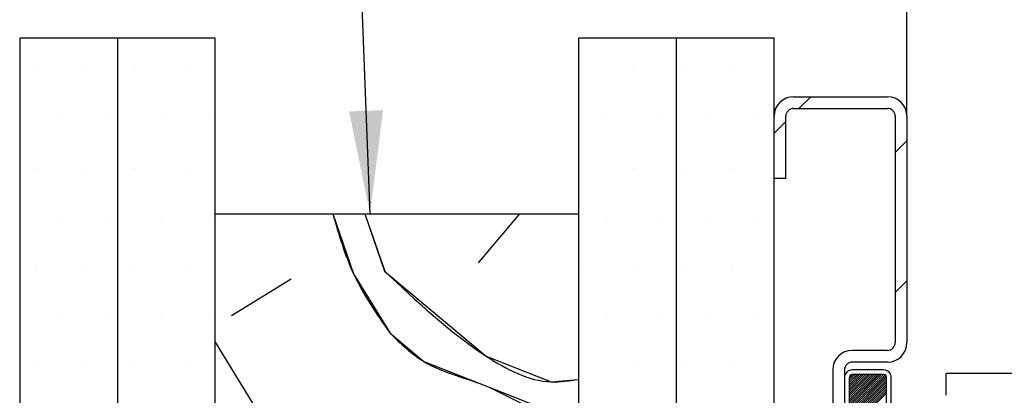
# Paper-space layout 'Feuille 1' of a CAD drawing. Extents: x 152 to 350, y -12 to 278.
# Drawn here: x 182 to 213, y 42 to 54 of the extents above; entities that cross this region are included whole.
import ezdxf

# ---------------------------------------------------------------- set-up
doc = ezdxf.new("R2010")
doc.units = 0
doc.header["$PDSIZE"] = -1
doc.linetypes.add('SLD-CONTINUE', pattern=[0])
doc.layers.get('0').update_dxf_attribs({"linetype": 'CONTINUOUS'})
doc.layers.get('Defpoints').update_dxf_attribs({"linetype": 'CONTINUOUS'})
doc.styles.add('SLDTEXTSTYLE0', font='TXT', dxfattribs={"width": 0.75})
doc.dimstyles.new('SLDDIMSTYLE0', dxfattribs={"dimtxt": 0.18, "dimasz": 3.302, "dimexe": 0, "dimexo": 0.0625, "dimgap": 0, "dimtad": 0, "dimtih": 1, "dimtoh": 1, "dimdec": 0, "dimrnd": 1e-09, "dimzin": 0, "dimdsep": 46, "dimtxsty": 'Standard', "dimsah": 1, "dimcen": 0.09, "dimadec": 0, "dimazin": 0, "dimtfac": 3.302, "dimtdec": 0, "dimtofl": 0, "dimtmove": 0, "dimatfit": 3, "dimfxl": 1, "dimtolj": 1, "dimtzin": 0, "dimarcsym": 0})
doc.dimstyles.new('SLDDIMSTYLE1', dxfattribs={"dimtxt": 2.910417, "dimasz": 1.016, "dimexe": 0, "dimexo": 0.0625, "dimgap": 0.727604, "dimtad": 1, "dimlfac": 4, "dimrnd": 1e-09, "dimzin": 12, "dimdsep": 46, "dimtxsty": 'SLDTEXTSTYLE0', "dimblk1": 'DOT', "dimblk2": 'DOT', "dimsah": 1, "dimcen": 0.09, "dimadec": 0, "dimazin": 0, "dimtfac": 1, "dimtofl": 0, "dimtmove": 0, "dimatfit": 3, "dimldrblk": 'DOT', "dimfxl": 1, "dimtolj": 1, "dimtzin": 12, "dimarcsym": 0})
doc.dimstyles.new('SLDDIMSTYLE2', dxfattribs={"dimtxt": 2.910417, "dimasz": 1.016, "dimexe": 0, "dimexo": 0.0625, "dimgap": 0.727604, "dimtad": 1, "dimdec": 0, "dimlfac": 4, "dimrnd": 1e-09, "dimzin": 12, "dimdsep": 46, "dimtxsty": 'SLDTEXTSTYLE0', "dimblk1": 'DOT', "dimblk2": 'DOT', "dimsah": 1, "dimcen": 0.09, "dimadec": 0, "dimazin": 0, "dimtfac": 1, "dimtofl": 0, "dimtmove": 0, "dimatfit": 3, "dimldrblk": 'DOT', "dimfxl": 1, "dimtolj": 1, "dimtzin": 12, "dimarcsym": 0})

# ---------------------------------------------------------------- blocks, each defined once
blk = doc.blocks.new('_DOT')
at = {"color": 0, "linetype": 'ByBlock'}
blk.add_line((-0.5, 0), (-1, 0), dxfattribs=at)
at = {"color": 0, "linetype": 'ByBlock', "const_width": 0.5}
blk.add_lwpolyline([(-0.25, 0, 1), (0.25, 0, 1)], format="xyb", close=True, dxfattribs=at)
blk = doc.blocks.new('*D56')
at = {"color": 0, "linetype": 'SLD-CONTINUE', "lineweight": -2}
for p, q in [((210.174, 50.589), (210.174, 61.177)), ((211.19, 61.177), (302.621, 61.177)), ((303.637, 50.589), (303.637, 61.177))]:
    blk.add_line(p, q, dxfattribs=at)
at = {"layer": 'Defpoints', "color": 0}
for p in [(303.637, 61.177), (210.174, 50.527), (303.637, 50.527)]:
    blk.add_point(p, dxfattribs=at)
at = {"color": 0, "lineweight": -2, "xscale": 1.016, "yscale": 1.016, "zscale": 1.016, "rotation": 180}
blk.add_blockref('_DOT', (210.174, 61.177), dxfattribs=at)
at = {"color": 0, "lineweight": -2, "xscale": 1.016, "yscale": 1.016, "zscale": 1.016}
blk.add_blockref('_DOT', (303.637, 61.177), dxfattribs=at)
at = {"color": 0, "insert": (256.906, 63.845), "char_height": 2.91042, "attachment_point": 5, "style": 'SLDTEXTSTYLE0'}
blk.add_mtext('\\A1;Passage libre huisserie (L+3) : 933', dxfattribs=at)
blk = doc.blocks.new('*D59')
at = {"color": 0, "linetype": 'SLD-CONTINUE', "lineweight": -2}
for p, q in [((210.174, 50.589), (210.174, 55.243)), ((211.19, 55.243), (283.358, 55.243)), ((284.374, 51.702), (284.374, 55.243))]:
    blk.add_line(p, q, dxfattribs=at)
at = {"layer": 'Defpoints', "color": 0}
for p in [(284.374, 55.243), (284.374, 51.639), (210.174, 50.527)]:
    blk.add_point(p, dxfattribs=at)
at = {"color": 0, "lineweight": -2, "xscale": 1.016, "yscale": 1.016, "zscale": 1.016, "rotation": 180}
blk.add_blockref('_DOT', (210.174, 55.243), dxfattribs=at)
at = {"color": 0, "lineweight": -2, "xscale": 1.016, "yscale": 1.016, "zscale": 1.016}
blk.add_blockref('_DOT', (284.374, 55.243), dxfattribs=at)
at = {"color": 0, "insert": (247.274, 57.911), "char_height": 2.91042, "attachment_point": 5, "style": 'SLDTEXTSTYLE0'}
blk.add_mtext('\\A1;Passage libre vantail (L-74) : 856', dxfattribs=at)
blk = doc.blocks.new('SW_HATCH_1')
at = {"color": 0, "linetype": 'SLD-CONTINUE'}
for p, q in [((-125.175, 16.608), (-125.175, 16.608)), ((-123.588, 16.608), (-123.588, 16.608)), ((-122, 16.608), (-122, 16.608)), ((-120.413, 16.608), (-120.413, 16.608)), ((-107.713, 16.608), (-107.713, 16.608)), ((-106.125, 16.608), (-106.125, 16.608)), ((-104.538, 16.608), (-104.538, 16.608)), ((-102.95, 16.608), (-102.95, 16.608)), ((-100.417, 15.733), (-100.792, 15.358)), ((-124.381, 15.021), (-124.381, 15.021)), ((-122.794, 15.021), (-122.794, 15.021)), ((-121.206, 15.021), (-121.206, 15.021)), ((-119.619, 15.021), (-119.619, 15.021)), ((-106.919, 15.021), (-106.919, 15.021)), ((-105.331, 15.021), (-105.331, 15.021)), ((-103.744, 15.021), (-103.744, 15.021)), ((-102.156, 15.021), (-102.156, 15.021)), ((-101.213, 14.937), (-101.588, 14.562)), ((-97.338, 14.322), (-97.713, 13.947)), ((-125.175, 13.433), (-125.175, 13.433)), ((-123.588, 13.433), (-123.588, 13.433)), ((-122, 13.433), (-122, 13.433)), ((-120.413, 13.433), (-120.413, 13.433)), ((-107.713, 13.433), (-107.713, 13.433)), ((-106.125, 13.433), (-106.125, 13.433)), ((-104.538, 13.433), (-104.538, 13.433)), ((-102.95, 13.433), (-102.95, 13.433)), ((-109.732, 11.983), (-111.052, 10.41)), ((-124.381, 11.846), (-124.381, 11.846)), ((-122.794, 11.846), (-122.794, 11.846)), ((-121.206, 11.846), (-121.206, 11.846)), ((-119.619, 11.846), (-119.619, 11.846)), ((-114.662, 11.951), (-114.041, 10.149)), ((-106.919, 11.846), (-106.919, 11.846)), ((-105.331, 11.846), (-105.331, 11.846)), ((-103.744, 11.846), (-103.744, 11.846)), ((-102.156, 11.846), (-102.156, 11.846)), ((-125.175, 10.258), (-125.175, 10.258)), ((-123.588, 10.258), (-123.588, 10.258)), ((-122, 10.258), (-122, 10.258)), ((-120.413, 10.258), (-120.413, 10.258)), ((-107.713, 10.258), (-107.713, 10.258)), ((-106.125, 10.258), (-106.125, 10.258)), ((-104.538, 10.258), (-104.538, 10.258)), ((-102.95, 10.258), (-102.95, 10.258)), ((-117.029, 9.887), (-118.934, 8.717)), ((-97.338, 9.832), (-97.713, 9.457)), ((-124.381, 8.671), (-124.381, 8.671)), ((-122.794, 8.671), (-122.794, 8.671)), ((-121.206, 8.671), (-121.206, 8.671)), ((-119.619, 8.671), (-119.619, 8.671)), ((-106.919, 8.671), (-106.919, 8.671)), ((-105.331, 8.671), (-105.331, 8.671)), ((-103.744, 8.671), (-103.744, 8.671)), ((-102.156, 8.671), (-102.156, 8.671)), ((-119.463, 7.868), (-117.59, 4.819)), ((-125.175, 7.083), (-125.175, 7.083)), ((-123.588, 7.083), (-123.588, 7.083)), ((-122, 7.083), (-122, 7.083)), ((-120.413, 7.083), (-120.413, 7.083)), ((-107.713, 7.083), (-107.713, 7.083)), ((-106.125, 7.083), (-106.125, 7.083)), ((-104.538, 7.083), (-104.538, 7.083)), ((-102.95, 7.083), (-102.95, 7.083)), ((-99.073, 6.833), (-99.188, 6.719)), ((-99.003, 6.833), (-99.188, 6.649)), ((-98.933, 6.833), (-99.188, 6.579)), ((-98.863, 6.833), (-99.188, 6.509)), ((-98.793, 6.833), (-99.188, 6.439)), ((-98.723, 6.833), (-99.188, 6.368)), ((-98.652, 6.833), (-99.188, 6.298)), ((-98.582, 6.833), (-99.188, 6.228)), ((-98.512, 6.833), (-99.188, 6.158)), ((-98.442, 6.833), (-99.188, 6.088)), ((-98.372, 6.833), (-99.188, 6.018)), ((-98.302, 6.833), (-99.188, 5.947)), ((-98.232, 6.833), (-99.188, 5.877)), ((-98.161, 6.833), (-99.188, 5.807)), ((-98.091, 6.833), (-99.188, 5.737)), ((-98.036, 6.819), (-99.188, 5.667)), ((-98.001, 6.783), (-99.188, 5.597)), ((-97.988, 6.727), (-99.188, 5.527)), ((-97.988, 6.656), (-99.188, 5.456)), ((-97.988, 6.586), (-99.188, 5.386)), ((-97.988, 6.516), (-99.188, 5.316)), ((-97.988, 6.446), (-99.188, 5.246)), ((-97.988, 6.376), (-99.188, 5.176)), ((-97.988, 6.306), (-99.188, 5.106)), ((-97.988, 6.235), (-99.188, 5.035))]:
    blk.add_line(p, q, dxfattribs=at)
at = {"color": 0, "linetype": 'SLD-CONTINUE', "flags": 128}
for points in [[(-115.7, 11.983), (-115.037, 10.062), (-113.866, 8.157)], [(-115.7, 11.983), (-115.037, 10.062), (-113.866, 8.157)], [(-115.7, 11.983), (-115.037, 10.062), (-113.866, 8.157)], [(-114.041, 10.149), (-110.791, 7.422), (-108.711, 6.6), (-107.838, 6.676)], [(-114.041, 10.149), (-110.791, 7.422), (-108.711, 6.6), (-107.838, 6.676)], [(-114.041, 10.149), (-110.791, 7.422), (-108.711, 6.6), (-107.838, 6.676)], [(-113.866, 8.157), (-112.783, 7.248), (-110.703, 6.426), (-108.624, 5.604), (-107.838, 5.673)], [(-113.866, 8.157), (-112.783, 7.248), (-110.703, 6.426), (-108.624, 5.604), (-107.838, 5.673)], [(-113.866, 8.157), (-112.783, 7.248), (-110.703, 6.426), (-108.624, 5.604), (-107.838, 5.673)]]:
    blk.add_lwpolyline(points, dxfattribs=at)

psp = doc.layouts.new('Feuille 1')

# ---------------------------------------------------------------- linework, layer by layer
at = {"color": 7, "linetype": 'SLD-CONTINUE'}
for p, q in [((181.7993, 53.0266), (181.7993, 19.2766)), ((184.9243, 53.0266), (181.7993, 53.0266)), ((184.9243, 53.0266), (184.9243, 19.2766)), ((188.0493, 53.0266), (184.9243, 53.0266)), ((188.0493, 19.2766), (188.0493, 53.0266)), ((199.6743, 53.0266), (199.6743, 19.2766)), ((202.7993, 53.0266), (199.6743, 53.0266)), ((202.7993, 19.2766), (202.7993, 53.0266)), ((205.9243, 53.0266), (202.7993, 53.0266)), ((205.9243, 19.2766), (205.9243, 53.0266)), ((206.5493, 51.1516), (209.5493, 51.1516)), ((207.0954, 51.1516), (206.7204, 50.7766)), ((207.0954, 51.1516), (206.7204, 50.7766)), ((207.0954, 51.1516), (206.7204, 50.7766)), ((206.5493, 50.7766), (209.5493, 50.7766)), ((205.9243, 48.5266), (205.9243, 50.5266)), ((206.2993, 48.5266), (206.2993, 50.5266)), ((209.7993, 50.5266), (209.7993, 43.2766)), ((210.1743, 50.5266), (210.1743, 43.2766)), ((206.2993, 50.3555), (205.9243, 49.9805)), ((206.2993, 50.3555), (205.9243, 49.9805)), ((206.2993, 50.3555), (205.9243, 49.9805)), ((210.1743, 49.7404), (209.7993, 49.3654)), ((210.1743, 49.7404), (209.7993, 49.3654)), ((210.1743, 49.7404), (209.7993, 49.3654)), ((206.2993, 48.5266), (205.9243, 48.5266)), ((188.0493, 24.9016), (188.0493, 47.4016)), ((188.0493, 47.4016), (199.6743, 47.4016)), ((192.8495, 47.3694), (193.4713, 45.5672)), ((192.8495, 47.3694), (193.4713, 45.5672)), ((192.8495, 47.3694), (193.4713, 45.5672)), ((197.7798, 47.4016), (196.4599, 45.8286)), ((197.7798, 47.4016), (196.4599, 45.8286)), ((197.7798, 47.4016), (196.4599, 45.8286)), ((199.6743, 47.4016), (199.6743, 24.9016)), ((190.4827, 45.3057), (188.5775, 44.1352)), ((190.4827, 45.3057), (188.5775, 44.1352)), ((190.4827, 45.3057), (188.5775, 44.1352)), ((210.1743, 45.2502), (209.7993, 44.8752)), ((210.1743, 45.2502), (209.7993, 44.8752)), ((210.1743, 45.2502), (209.7993, 44.8752)), ((188.0493, 43.2863), (189.9223, 40.2376)), ((188.0493, 43.2863), (189.9223, 40.2376)), ((188.0493, 43.2863), (189.9223, 40.2376)), ((209.5493, 43.0266), (208.4243, 43.0266)), ((209.5493, 42.6516), (208.4243, 42.6516)), ((207.7993, 42.4016), (207.7993, 36.9016)), ((208.1743, 42.4016), (208.1743, 36.9016)), ((208.4385, 42.2516), (208.3243, 42.1374)), ((208.5087, 42.2516), (208.3243, 42.0672)), ((208.5789, 42.2516), (208.3243, 41.9971)), ((208.649, 42.2516), (208.3243, 41.9269)), ((208.7192, 42.2516), (208.3243, 41.8568)), ((208.7893, 42.2516), (208.3243, 41.7866)), ((208.8595, 42.2516), (208.3243, 41.7164)), ((208.9296, 42.2516), (208.3243, 41.6463)), ((208.9998, 42.2516), (208.3243, 41.5761)), ((209.07, 42.2516), (208.3243, 41.506)), ((209.1401, 42.2516), (208.3243, 41.4358)), ((209.2103, 42.2516), (208.3243, 41.3656)), ((209.2804, 42.2516), (208.3243, 41.2955)), ((209.3506, 42.2516), (208.3243, 41.2253)), ((209.4208, 42.2516), (208.3243, 41.1552)), ((208.4385, 42.2516), (208.3243, 42.1374)), ((208.5087, 42.2516), (208.3243, 42.0672)), ((208.5789, 42.2516), (208.3243, 41.9971)), ((208.649, 42.2516), (208.3243, 41.9269)), ((208.7192, 42.2516), (208.3243, 41.8568)), ((208.7893, 42.2516), (208.3243, 41.7866)), ((208.8595, 42.2516), (208.3243, 41.7164)), ((208.9296, 42.2516), (208.3243, 41.6463)), ((208.9998, 42.2516), (208.3243, 41.5761)), ((209.07, 42.2516), (208.3243, 41.506)), ((209.1401, 42.2516), (208.3243, 41.4358)), ((209.2103, 42.2516), (208.3243, 41.3656)), ((209.2804, 42.2516), (208.3243, 41.2955)), ((209.3506, 42.2516), (208.3243, 41.2253)), ((209.4208, 42.2516), (208.3243, 41.1552)), ((208.4385, 42.2516), (208.3243, 42.1374)), ((208.5087, 42.2516), (208.3243, 42.0672)), ((208.5789, 42.2516), (208.3243, 41.9971)), ((208.649, 42.2516), (208.3243, 41.9269)), ((208.7192, 42.2516), (208.3243, 41.8568)), ((208.7893, 42.2516), (208.3243, 41.7866)), ((208.8595, 42.2516), (208.3243, 41.7164)), ((208.9296, 42.2516), (208.3243, 41.6463)), ((208.9998, 42.2516), (208.3243, 41.5761)), ((209.07, 42.2516), (208.3243, 41.506)), ((209.1401, 42.2516), (208.3243, 41.4358)), ((209.2103, 42.2516), (208.3243, 41.3656)), ((209.2804, 42.2516), (208.3243, 41.2955)), ((209.3506, 42.2516), (208.3243, 41.2253)), ((209.4208, 42.2516), (208.3243, 41.1552)), ((209.4763, 42.237), (208.3243, 41.085)), ((209.4763, 42.237), (208.3243, 41.085)), ((209.4763, 42.237), (208.3243, 41.085)), ((209.5109, 42.2015), (208.3243, 41.0149)), ((209.5109, 42.2015), (208.3243, 41.0149)), ((209.5109, 42.2015), (208.3243, 41.0149)), ((209.4243, 42.4016), (208.4243, 42.4016)), ((209.4243, 42.2516), (208.4243, 42.2516)), ((261.9112, 42.2891), (211.4243, 42.2891)), ((211.4243, 41.5891), (211.4243, 42.2891)), ((208.1743, 42.1516), (208.1743, 30.1516)), ((208.3243, 42.1516), (208.3243, 30.1516)), ((209.5243, 42.1447), (208.3243, 40.9447)), ((209.5243, 42.1447), (208.3243, 40.9447)), ((209.5243, 42.1447), (208.3243, 40.9447)), ((209.5243, 42.0745), (208.3243, 40.8745)), ((209.5243, 42.0745), (208.3243, 40.8745)), ((209.5243, 42.0745), (208.3243, 40.8745)), ((209.5243, 42.0044), (208.3243, 40.8044)), ((209.5243, 42.0044), (208.3243, 40.8044)), ((209.5243, 42.0044), (208.3243, 40.8044)), ((209.5243, 41.9342), (208.3243, 40.7342)), ((209.5243, 41.9342), (208.3243, 40.7342)), ((209.5243, 41.9342), (208.3243, 40.7342)), ((209.5243, 30.1516), (209.5243, 42.1516)), ((209.6743, 30.1516), (209.6743, 42.1516)), ((209.5243, 41.8641), (208.3243, 40.6641)), ((209.5243, 41.8641), (208.3243, 40.6641)), ((209.5243, 41.8641), (208.3243, 40.6641)), ((209.5243, 41.7939), (208.3243, 40.5939)), ((209.5243, 41.7939), (208.3243, 40.5939)), ((209.5243, 41.7939), (208.3243, 40.5939)), ((209.5243, 41.7237), (208.3243, 40.5237)), ((209.5243, 41.7237), (208.3243, 40.5237)), ((209.5243, 41.7237), (208.3243, 40.5237)), ((209.5243, 41.6536), (208.3243, 40.4536)), ((209.5243, 41.6536), (208.3243, 40.4536)), ((209.5243, 41.6536), (208.3243, 40.4536))]:
    psp.add_line(p, q, dxfattribs=at)
for centre, radius, start, end in [((206.5493, 50.5266), 0.625, 90.0004, 179.9996), ((209.5493, 50.5266), 0.625, 0.0004, 90.00028), ((206.5493, 50.5266), 0.25, 90.00116, 179.99948), ((209.5493, 50.5266), 0.25, 0.00052, 90.00055), ((209.5493, 43.2766), 0.25, 269.99945, 359.99959), ((209.5493, 43.2766), 0.625, 269.99972, 359.99964), ((208.4243, 42.4016), 0.625, 89.99979, 179.99957), ((208.4243, 42.4016), 0.25, 89.99945, 179.99959), ((208.4243, 42.1516), 0.25, 89.99945, 179.99959), ((208.4243, 42.1516), 0.1, 89.99781, 180.00112), ((209.4243, 42.1516), 0.25, 0.00041, 90.00055), ((209.4243, 42.1516), 0.1, 359.99888, 90.00219)]:
    psp.add_arc(centre, radius, start, end, dxfattribs=at)
for points, knots in [([(191.8121, 47.4016), (192.0013, 46.7461), (192.3985, 45.3693), (193.2169, 44.1917), (193.6456, 43.5748)], [0, 0, 0, 0, 0.4761876, 1, 1, 1, 1]), ([(191.8121, 47.4016), (192.0013, 46.7461), (192.3985, 45.3693), (193.2169, 44.1917), (193.6456, 43.5748)], [0, 0, 0, 0, 0.4761876, 1, 1, 1, 1]), ([(191.8121, 47.4016), (192.0013, 46.7461), (192.3985, 45.3693), (193.2169, 44.1917), (193.6456, 43.5748)], [0, 0, 0, 0, 0.4761876, 1, 1, 1, 1]), ([(193.4713, 45.5672), (194.4854, 44.6029), (196.0341, 43.1304), (198.3419, 41.8974), (199.3815, 42.0512), (199.6743, 42.0946)], [0, 0, 0, 0, 0.576805, 0.880808, 1, 1, 1, 1]), ([(193.4713, 45.5672), (194.4854, 44.6029), (196.0341, 43.1304), (198.3419, 41.8974), (199.3815, 42.0512), (199.6743, 42.0946)], [0, 0, 0, 0, 0.576805, 0.880808, 1, 1, 1, 1]), ([(193.4713, 45.5672), (194.4854, 44.6029), (196.0341, 43.1304), (198.3419, 41.8974), (199.3815, 42.0512), (199.6743, 42.0946)], [0, 0, 0, 0, 0.576805, 0.880808, 1, 1, 1, 1]), ([(193.6456, 43.5748), (193.9897, 43.2397), (194.8779, 42.3748), (196.8587, 42.0136), (198.3929, 40.8919), (199.4092, 41.0496), (199.6743, 41.0908)], [0, 0, 0, 0, 0.2118485, 0.5468118, 0.881775, 1, 1, 1, 1]), ([(193.6456, 43.5748), (193.9897, 43.2397), (194.8779, 42.3748), (196.8587, 42.0136), (198.3929, 40.8919), (199.4092, 41.0496), (199.6743, 41.0908)], [0, 0, 0, 0, 0.2118485, 0.5468118, 0.881775, 1, 1, 1, 1]), ([(193.6456, 43.5748), (193.9897, 43.2397), (194.8779, 42.3748), (196.8587, 42.0136), (198.3929, 40.8919), (199.4092, 41.0496), (199.6743, 41.0908)], [0, 0, 0, 0, 0.2118485, 0.5468118, 0.881775, 1, 1, 1, 1])]:
    psp.add_open_spline(points, degree=3, knots=knots, dxfattribs=at)

# ---------------------------------------------------------------- block references
psp.add_blockref('SW_HATCH_1', (307.5119, 35.4182), dxfattribs=at)

# ---------------------------------------------------------------- dimensions: what is measured, and where the dimension line sits
dim = psp.add_linear_dim(base=(303.6369, 61.1771), p1=(210.1743, 50.5266), p2=(303.6369, 50.5266), angle=0, text='Passage libre huisserie (L+3) : 933', dimstyle='SLDDIMSTYLE1', dxfattribs=at)
dim.commit()
dim.dimension.update_dxf_attribs({"geometry": '*D56', "text_midpoint": (256.9056, 61.1771), "dimtype": 160})
dim = psp.add_linear_dim(base=(284.3744, 55.2432), p1=(210.1743, 50.5266), p2=(284.3744, 51.6391), text='Passage libre vantail (L-74) : 856', dimstyle='SLDDIMSTYLE2', dxfattribs=at)
dim.commit()
dim.dimension.update_dxf_attribs({"geometry": '*D59', "text_midpoint": (247.2744, 55.2432), "dimtype": 160})

# ---------------------------------------------------------------- leaders
at = {"color": 7, "linetype": 'Continuous'}
psp.add_leader([(193.0031, 47.4016), (192.1868, 68.669), (195.042, 68.669)], dimstyle='SLDDIMSTYLE0', dxfattribs=at)

doc.saveas('drawing.dxf')
